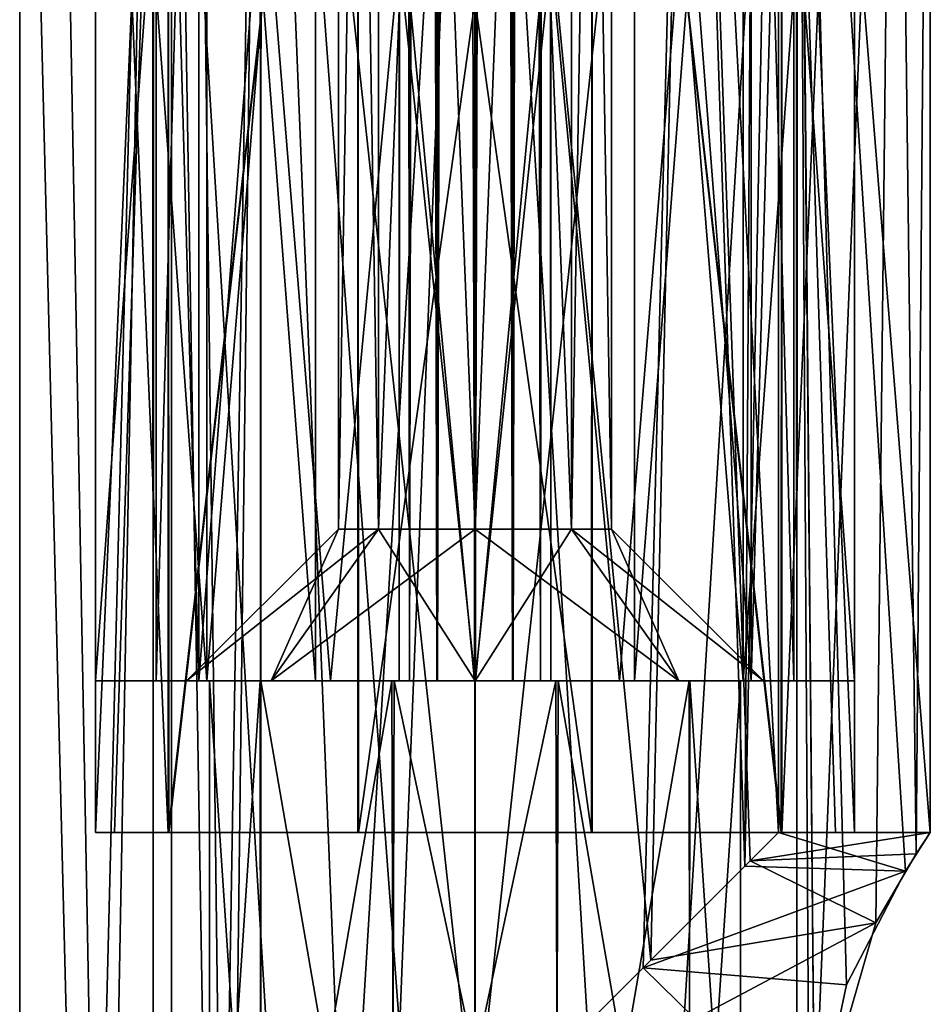
# Model space of a CAD drawing. Units: millimetres. Extents: x -185 to 185, y 25 to 285.
# Drawn here: x -3 to 3, y 81 to 88 of the extents above; entities that cross this region are included whole.
import ezdxf

# ---------------------------------------------------------------- set-up
doc = ezdxf.new("R2010")
doc.units = ezdxf.units.MM
doc.header["$LTSCALE"] = 41.718519
for name, color, linetype in [('126', 7, 'CONTINUOUS'), ('127', 7, 'CONTINUOUS'), ('128', 7, 'CONTINUOUS'), ('129', 7, 'CONTINUOUS'), ('130', 7, 'CONTINUOUS'), ('131', 7, 'CONTINUOUS'), ('132', 7, 'CONTINUOUS'), ('133', 7, 'CONTINUOUS'), ('134', 7, 'CONTINUOUS'), ('15', 7, 'CONTINUOUS'), ('16', 7, 'CONTINUOUS'), ('17', 7, 'CONTINUOUS'), ('172', 7, 'CONTINUOUS'), ('173', 7, 'CONTINUOUS'), ('174', 7, 'CONTINUOUS'), ('175', 7, 'CONTINUOUS'), ('176', 7, 'CONTINUOUS'), ('83', 7, 'CONTINUOUS'), ('84', 7, 'CONTINUOUS'), ('85', 7, 'CONTINUOUS'), ('87', 7, 'CONTINUOUS'), ('89', 7, 'CONTINUOUS')]:
    doc.layers.add(name, color=color, linetype=linetype)

msp = doc.modelspace()

# ---------------------------------------------------------------- linework, layer by layer
at = {"layer": '126', "linetype": 'CONTINUOUS'}
for points in [[(-0.9, 100.2577, 0), (-0.6364, 100.2577, 0.6364), (-0.9, 84.2577, 0), (-0.9, 100.2577, 0)], [(-0.9, 84.2577, 0), (-0.6364, 100.2577, 0.6364), (-0.6364, 84.2577, 0.6364), (-0.9, 84.2577, 0)], [(-0.6364, 100.2577, 0.6364), (0, 100.2577, 0.9), (-0.6364, 84.2577, 0.6364), (-0.6364, 100.2577, 0.6364)], [(0, 100.2577, 0.9), (0, 84.2577, 0.9), (-0.6364, 84.2577, 0.6364), (0, 100.2577, 0.9)], [(0, 100.2577, 0.9), (0.6364, 100.2577, 0.6364), (0, 84.2577, 0.9), (0, 100.2577, 0.9)], [(0, 84.2577, 0.9), (0.6364, 100.2577, 0.6364), (0.6364, 84.2577, 0.6364), (0, 84.2577, 0.9)], [(0.6364, 100.2577, 0.6364), (0.9, 100.2577), (0.6364, 84.2577, 0.6364), (0.6364, 100.2577, 0.6364)], [(0.6364, 84.2577, 0.6364), (0.9, 100.2577), (0.9, 84.2577), (0.6364, 84.2577, 0.6364)]]:
    msp.add_3dface(points, dxfattribs=at)
at = {"layer": '127', "linetype": 'CONTINUOUS'}
for points in [[(-0.9, 84.2577, 0), (-0.6364, 84.2577, 0.6364), (-1.9, 83.2577), (-0.9, 84.2577, 0)], [(-1.9, 83.2577), (-0.6364, 84.2577, 0.6364), (-1.3435, 83.2577, 1.3435), (-1.9, 83.2577)], [(-0.6364, 84.2577, 0.6364), (0, 84.2577, 0.9), (-1.3435, 83.2577, 1.3435), (-0.6364, 84.2577, 0.6364)], [(0, 84.2577, 0.9), (0, 83.2577, 1.9), (-1.3435, 83.2577, 1.3435), (0, 84.2577, 0.9)], [(0, 84.2577, 0.9), (0.6364, 84.2577, 0.6364), (0, 83.2577, 1.9), (0, 84.2577, 0.9)], [(0, 83.2577, 1.9), (0.6364, 84.2577, 0.6364), (1.3435, 83.2577, 1.3435), (0, 83.2577, 1.9)], [(0.6364, 84.2577, 0.6364), (0.9, 84.2577), (1.3435, 83.2577, 1.3435), (0.6364, 84.2577, 0.6364)], [(1.3435, 83.2577, 1.3435), (0.9, 84.2577), (1.9, 83.2577), (1.3435, 83.2577, 1.3435)]]:
    msp.add_3dface(points, dxfattribs=at)
at = {"layer": '128', "linetype": 'CONTINUOUS'}
for points in [[(-1.7664, 83.2577, -1.769), (-1.9, 83.2577), (-2.5, 83.2577), (-1.7664, 83.2577, -1.769)], [(-2.5, 83.2577), (-1.9, 83.2577), (-1.768, 83.2577, 1.7674), (-2.5, 83.2577)], [(-1.9, 83.2577), (-1.3435, 83.2577, 1.3435), (-1.768, 83.2577, 1.7674), (-1.9, 83.2577)], [(-1.9, 83.2577), (-1.7664, 83.2577, -1.769), (-1.3435, 83.2577, -1.3435), (-1.9, 83.2577)], [(-1.768, 83.2577, 1.7674), (-1.3435, 83.2577, 1.3435), (-0.9529, 83.2577, 2.3112), (-1.768, 83.2577, 1.7674)], [(-1.7664, 83.2577, -1.769), (-0.0031, 83.2577, -2.5), (-1.3435, 83.2577, -1.3435), (-1.7664, 83.2577, -1.769)], [(-1.3435, 83.2577, 1.3435), (0, 83.2577, 1.9), (-0.9529, 83.2577, 2.3112), (-1.3435, 83.2577, 1.3435)], [(-1.3435, 83.2577, -1.3435), (-0.0031, 83.2577, -2.5), (0, 83.2577, -1.9), (-1.3435, 83.2577, -1.3435)], [(-0.9529, 83.2577, 2.3112), (0, 83.2577, 1.9), (0.0031, 83.2577, 2.5), (-0.9529, 83.2577, 2.3112)], [(-0.0031, 83.2577, -2.5), (0.9529, 83.2577, -2.3112), (0, 83.2577, -1.9), (-0.0031, 83.2577, -2.5)], [(0, 83.2577, 1.9), (1.3435, 83.2577, 1.3435), (0.0031, 83.2577, 2.5), (0, 83.2577, 1.9)], [(0, 83.2577, -1.9), (0.9529, 83.2577, -2.3112), (1.3435, 83.2577, -1.3435), (0, 83.2577, -1.9)], [(0.0031, 83.2577, 2.5), (1.3435, 83.2577, 1.3435), (1.7664, 83.2577, 1.769), (0.0031, 83.2577, 2.5)], [(0.9529, 83.2577, -2.3112), (1.768, 83.2577, -1.7674), (1.3435, 83.2577, -1.3435), (0.9529, 83.2577, -2.3112)], [(1.3435, 83.2577, 1.3435), (1.9, 83.2577), (1.7664, 83.2577, 1.769), (1.3435, 83.2577, 1.3435)], [(1.768, 83.2577, -1.7674), (1.9, 83.2577), (1.3435, 83.2577, -1.3435), (1.768, 83.2577, -1.7674)], [(1.9, 83.2577), (2.5, 83.2577), (1.7664, 83.2577, 1.769), (1.9, 83.2577)], [(2.5, 83.2577), (1.9, 83.2577), (1.768, 83.2577, -1.7674), (2.5, 83.2577)]]:
    msp.add_3dface(points, dxfattribs=at)
at = {"layer": '129', "linetype": 'CONTINUOUS'}
for points in [[(-2.5, 93.2577), (-1.768, 93.2577, -1.7674), (-2.5, 83.2577), (-2.5, 93.2577)], [(-1.768, 93.2577, -1.7674), (-1.7664, 83.2577, -1.769), (-2.5, 83.2577), (-1.768, 93.2577, -1.7674)], [(-1.768, 93.2577, -1.7674), (-0.9529, 93.2577, -2.3112), (-1.7664, 83.2577, -1.769), (-1.768, 93.2577, -1.7674)], [(-0.9529, 93.2577, -2.3112), (-0.0031, 83.2577, -2.5), (-1.7664, 83.2577, -1.769), (-0.9529, 93.2577, -2.3112)], [(-0.9529, 93.2577, -2.3112), (0.0031, 93.2577, -2.5), (-0.0031, 83.2577, -2.5), (-0.9529, 93.2577, -2.3112)], [(0.0031, 93.2577, -2.5), (0.9529, 83.2577, -2.3112), (-0.0031, 83.2577, -2.5), (0.0031, 93.2577, -2.5)], [(0.0031, 93.2577, -2.5), (1.7664, 93.2577, -1.769), (0.9529, 83.2577, -2.3112), (0.0031, 93.2577, -2.5)], [(1.7664, 93.2577, -1.769), (1.768, 83.2577, -1.7674), (0.9529, 83.2577, -2.3112), (1.7664, 93.2577, -1.769)], [(1.7664, 93.2577, -1.769), (2.5, 93.2577), (1.768, 83.2577, -1.7674), (1.7664, 93.2577, -1.769)], [(2.5, 93.2577), (2.5, 83.2577), (1.768, 83.2577, -1.7674), (2.5, 93.2577)]]:
    msp.add_3dface(points, dxfattribs=at)
at = {"layer": '130', "linetype": 'CONTINUOUS'}
for points in [[(-1.7664, 93.2577, 1.769), (-2.5, 93.2577), (-1.768, 83.2577, 1.7674), (-1.7664, 93.2577, 1.769)], [(-2.5, 93.2577), (-2.5, 83.2577), (-1.768, 83.2577, 1.7674), (-2.5, 93.2577)], [(-1.7664, 93.2577, 1.769), (-1.768, 83.2577, 1.7674), (-0.9529, 83.2577, 2.3112), (-1.7664, 93.2577, 1.769)], [(-0.0031, 93.2577, 2.5), (-1.7664, 93.2577, 1.769), (-0.9529, 83.2577, 2.3112), (-0.0031, 93.2577, 2.5)], [(-0.0031, 93.2577, 2.5), (-0.9529, 83.2577, 2.3112), (0.0031, 83.2577, 2.5), (-0.0031, 93.2577, 2.5)], [(0.9529, 93.2577, 2.3112), (-0.0031, 93.2577, 2.5), (0.0031, 83.2577, 2.5), (0.9529, 93.2577, 2.3112)], [(0.9529, 93.2577, 2.3112), (0.0031, 83.2577, 2.5), (1.7664, 83.2577, 1.769), (0.9529, 93.2577, 2.3112)], [(1.768, 93.2577, 1.7674), (0.9529, 93.2577, 2.3112), (1.7664, 83.2577, 1.769), (1.768, 93.2577, 1.7674)], [(2.5, 83.2577), (1.768, 93.2577, 1.7674), (1.7664, 83.2577, 1.769), (2.5, 83.2577)], [(2.5, 93.2577), (1.768, 93.2577, 1.7674), (2.5, 83.2577), (2.5, 93.2577)]]:
    msp.add_3dface(points, dxfattribs=at)
at = {"layer": '131', "linetype": 'CONTINUOUS'}
for points in [[(-0.9, 84.2577, 0), (-1.9, 83.2577), (-1.3435, 83.2577, -1.3435), (-0.9, 84.2577, 0)], [(-0.9, 84.2577, 0), (-1.3435, 83.2577, -1.3435), (-0.6364, 84.2577, -0.6364), (-0.9, 84.2577, 0)], [(-1.3435, 83.2577, -1.3435), (0, 83.2577, -1.9), (-0.6364, 84.2577, -0.6364), (-1.3435, 83.2577, -1.3435)], [(-0.6364, 84.2577, -0.6364), (0, 83.2577, -1.9), (0, 84.2577, -0.9), (-0.6364, 84.2577, -0.6364)], [(0, 83.2577, -1.9), (1.3435, 83.2577, -1.3435), (0, 84.2577, -0.9), (0, 83.2577, -1.9)], [(0, 84.2577, -0.9), (1.3435, 83.2577, -1.3435), (0.6364, 84.2577, -0.6364), (0, 84.2577, -0.9)], [(1.9, 83.2577), (0.9, 84.2577), (0.6364, 84.2577, -0.6364), (1.9, 83.2577)], [(1.3435, 83.2577, -1.3435), (1.9, 83.2577), (0.6364, 84.2577, -0.6364), (1.3435, 83.2577, -1.3435)]]:
    msp.add_3dface(points, dxfattribs=at)
at = {"layer": '132', "linetype": 'CONTINUOUS'}
for points in [[(-0.6364, 100.2577, -0.6364), (-0.9, 100.2577, 0), (-0.6364, 84.2577, -0.6364), (-0.6364, 100.2577, -0.6364)], [(-0.9, 100.2577, 0), (-0.9, 84.2577, 0), (-0.6364, 84.2577, -0.6364), (-0.9, 100.2577, 0)], [(0, 100.2577, -0.9), (-0.6364, 100.2577, -0.6364), (0, 84.2577, -0.9), (0, 100.2577, -0.9)], [(-0.6364, 100.2577, -0.6364), (-0.6364, 84.2577, -0.6364), (0, 84.2577, -0.9), (-0.6364, 100.2577, -0.6364)], [(0.6364, 100.2577, -0.6364), (0, 100.2577, -0.9), (0.6364, 84.2577, -0.6364), (0.6364, 100.2577, -0.6364)], [(0, 100.2577, -0.9), (0, 84.2577, -0.9), (0.6364, 84.2577, -0.6364), (0, 100.2577, -0.9)], [(0.9, 100.2577), (0.6364, 100.2577, -0.6364), (0.9, 84.2577), (0.9, 100.2577)], [(0.9, 84.2577), (0.6364, 100.2577, -0.6364), (0.6364, 84.2577, -0.6364), (0.9, 84.2577)]]:
    msp.add_3dface(points, dxfattribs=at)
at = {"layer": '133', "linetype": 'CONTINUOUS'}
for points in [[(-1.8187, 83.2577, -1.05), (-2.1, 83.2577), (-1.8185, 93.2577, -1.0501), (-1.8187, 83.2577, -1.05)], [(-1.8185, 93.2577, -1.0501), (-2.1, 83.2577), (-2.1, 93.2577), (-1.8185, 93.2577, -1.0501)], [(-1.05, 83.2577, -1.8187), (-1.8187, 83.2577, -1.05), (-1.0495, 93.2577, -1.8189), (-1.05, 83.2577, -1.8187)], [(-1.0495, 93.2577, -1.8189), (-1.8187, 83.2577, -1.05), (-1.8185, 93.2577, -1.0501), (-1.0495, 93.2577, -1.8189)], [(0, 83.2577, -2.1), (-1.05, 83.2577, -1.8187), (-1.0495, 93.2577, -1.8189), (0, 83.2577, -2.1)], [(0.0016, 93.2577, -2.0999), (0, 83.2577, -2.1), (-1.0495, 93.2577, -1.8189), (0.0016, 93.2577, -2.0999)], [(1.05, 83.2577, -1.8187), (0, 83.2577, -2.1), (1.0491, 93.2577, -1.8191), (1.05, 83.2577, -1.8187)], [(1.0491, 93.2577, -1.8191), (0, 83.2577, -2.1), (0.0016, 93.2577, -2.0999), (1.0491, 93.2577, -1.8191)], [(1.8165, 93.2577, -1.0536), (1.05, 83.2577, -1.8187), (1.0491, 93.2577, -1.8191), (1.8165, 93.2577, -1.0536)], [(1.8187, 83.2577, -1.05), (1.05, 83.2577, -1.8187), (1.8165, 93.2577, -1.0536), (1.8187, 83.2577, -1.05)], [(2.1, 93.2577), (1.8187, 83.2577, -1.05), (1.8165, 93.2577, -1.0536), (2.1, 93.2577)], [(2.1, 83.2577), (1.8187, 83.2577, -1.05), (2.1, 93.2577), (2.1, 83.2577)]]:
    msp.add_3dface(points, dxfattribs=at)
at = {"layer": '134', "linetype": 'CONTINUOUS'}
for points in [[(-2.1, 93.2577), (-2.1, 83.2577), (-1.8187, 83.2577, 1.05), (-2.1, 93.2577)], [(-2.1, 93.2577), (-1.8187, 83.2577, 1.05), (-1.8165, 93.2577, 1.0536), (-2.1, 93.2577)], [(-1.8187, 83.2577, 1.05), (-1.05, 83.2577, 1.8187), (-1.8165, 93.2577, 1.0536), (-1.8187, 83.2577, 1.05)], [(-1.8165, 93.2577, 1.0536), (-1.05, 83.2577, 1.8187), (-1.0491, 93.2577, 1.8191), (-1.8165, 93.2577, 1.0536)], [(-1.05, 83.2577, 1.8187), (0, 83.2577, 2.1), (-1.0491, 93.2577, 1.8191), (-1.05, 83.2577, 1.8187)], [(-1.0491, 93.2577, 1.8191), (0, 83.2577, 2.1), (-0.0016, 93.2577, 2.0999), (-1.0491, 93.2577, 1.8191)], [(-0.0016, 93.2577, 2.0999), (0, 83.2577, 2.1), (1.0495, 93.2577, 1.8189), (-0.0016, 93.2577, 2.0999)], [(0, 83.2577, 2.1), (1.05, 83.2577, 1.8187), (1.0495, 93.2577, 1.8189), (0, 83.2577, 2.1)], [(1.05, 83.2577, 1.8187), (1.8187, 83.2577, 1.05), (1.0495, 93.2577, 1.8189), (1.05, 83.2577, 1.8187)], [(1.0495, 93.2577, 1.8189), (1.8187, 83.2577, 1.05), (1.8185, 93.2577, 1.0501), (1.0495, 93.2577, 1.8189)], [(2.1, 83.2577), (2.1, 93.2577), (1.8185, 93.2577, 1.0501), (2.1, 83.2577)], [(1.8187, 83.2577, 1.05), (2.1, 83.2577), (1.8185, 93.2577, 1.0501), (1.8187, 83.2577, 1.05)]]:
    msp.add_3dface(points, dxfattribs=at)
at = {"layer": '15', "linetype": 'CONTINUOUS'}
for points in [[(-2.5, 93.2577), (-2.0225, 93.2577, -1.4695), (-2.5, 82.2577), (-2.5, 93.2577)], [(-2.5, 82.2577), (-2.0225, 93.2577, -1.4695), (-2.3759, 82.2577, -0.7772), (-2.5, 82.2577)], [(-2.3759, 82.2577, -0.7772), (-2.0225, 93.2577, -1.4695), (-2.0171, 82.2577, -1.4769), (-2.3759, 82.2577, -0.7772)], [(-2.0225, 93.2577, -1.4695), (-0.7725, 93.2577, -2.3776), (-2.0171, 82.2577, -1.4769), (-2.0225, 93.2577, -1.4695)], [(-2.0171, 82.2577, -1.4769), (-0.7725, 93.2577, -2.3776), (-0.7677, 82.2577, -2.3792), (-2.0171, 82.2577, -1.4769)], [(-0.7725, 93.2577, -2.3776), (0.7725, 93.2577, -2.3776), (-0.7677, 82.2577, -2.3792), (-0.7725, 93.2577, -2.3776)], [(-0.7677, 82.2577, -2.3792), (0.7725, 93.2577, -2.3776), (0.7722, 82.2577, -2.3777), (-0.7677, 82.2577, -2.3792)], [(0.7722, 82.2577, -2.3777), (0.7725, 93.2577, -2.3776), (2.0215, 82.2577, -1.4709), (0.7722, 82.2577, -2.3777)], [(0.7725, 93.2577, -2.3776), (2.0225, 93.2577, -1.4695), (2.0215, 82.2577, -1.4709), (0.7725, 93.2577, -2.3776)], [(2.0225, 93.2577, -1.4695), (2.5, 93.2577), (2.0215, 82.2577, -1.4709), (2.0225, 93.2577, -1.4695)], [(2.0215, 82.2577, -1.4709), (2.5, 93.2577), (2.5, 82.2577), (2.0215, 82.2577, -1.4709)]]:
    msp.add_3dface(points, dxfattribs=at)
at = {"layer": '16', "linetype": 'CONTINUOUS'}
for points in [[(-2.5, 93.2577), (-2.5, 82.2577), (-2.0215, 82.2577, 1.4709), (-2.5, 93.2577)], [(-2.0225, 93.2577, 1.4695), (-2.5, 93.2577), (-2.0215, 82.2577, 1.4709), (-2.0225, 93.2577, 1.4695)], [(-0.7725, 93.2577, 2.3776), (-2.0225, 93.2577, 1.4695), (-2.0215, 82.2577, 1.4709), (-0.7725, 93.2577, 2.3776)], [(-0.7722, 82.2577, 2.3777), (-0.7725, 93.2577, 2.3776), (-2.0215, 82.2577, 1.4709), (-0.7722, 82.2577, 2.3777)], [(0.7725, 93.2577, 2.3776), (-0.7725, 93.2577, 2.3776), (0.7677, 82.2577, 2.3792), (0.7725, 93.2577, 2.3776)], [(0.7677, 82.2577, 2.3792), (-0.7725, 93.2577, 2.3776), (-0.7722, 82.2577, 2.3777), (0.7677, 82.2577, 2.3792)], [(2.0171, 82.2577, 1.4769), (0.7725, 93.2577, 2.3776), (0.7677, 82.2577, 2.3792), (2.0171, 82.2577, 1.4769)], [(2.0225, 93.2577, 1.4695), (0.7725, 93.2577, 2.3776), (2.0171, 82.2577, 1.4769), (2.0225, 93.2577, 1.4695)], [(2.3759, 82.2577, 0.7772), (2.0225, 93.2577, 1.4695), (2.0171, 82.2577, 1.4769), (2.3759, 82.2577, 0.7772)], [(2.5, 82.2577), (2.5, 93.2577), (2.0225, 93.2577, 1.4695), (2.5, 82.2577)], [(2.5, 82.2577), (2.0225, 93.2577, 1.4695), (2.3759, 82.2577, 0.7772), (2.5, 82.2577)]]:
    msp.add_3dface(points, dxfattribs=at)
at = {"layer": '17', "linetype": 'CONTINUOUS'}
for points in [[(-2.5, 82.2577), (-2.3759, 82.2577, -0.7772), (-2, 82.2577), (-2.5, 82.2577)], [(-2.0215, 82.2577, 1.4709), (-2.5, 82.2577), (-1.6138, 82.2577, 1.1814), (-2.0215, 82.2577, 1.4709)], [(-1.6138, 82.2577, 1.1814), (-2.5, 82.2577), (-2, 82.2577), (-1.6138, 82.2577, 1.1814)], [(-2.3759, 82.2577, -0.7772), (-2.0171, 82.2577, -1.4769), (-1.6178, 82.2577, -1.1758), (-2.3759, 82.2577, -0.7772)], [(-2, 82.2577), (-2.3759, 82.2577, -0.7772), (-1.6178, 82.2577, -1.1758), (-2, 82.2577)], [(-0.7722, 82.2577, 2.3777), (-2.0215, 82.2577, 1.4709), (-0.6144, 82.2577, 1.9033), (-0.7722, 82.2577, 2.3777)], [(-0.6144, 82.2577, 1.9033), (-2.0215, 82.2577, 1.4709), (-1.6138, 82.2577, 1.1814), (-0.6144, 82.2577, 1.9033)], [(-2.0171, 82.2577, -1.4769), (-0.7677, 82.2577, -2.3792), (-0.6208, 82.2577, -1.9012), (-2.0171, 82.2577, -1.4769)], [(-1.6178, 82.2577, -1.1758), (-2.0171, 82.2577, -1.4769), (-0.6208, 82.2577, -1.9012), (-1.6178, 82.2577, -1.1758)], [(0.7677, 82.2577, 2.3792), (-0.7722, 82.2577, 2.3777), (-0.6144, 82.2577, 1.9033), (0.7677, 82.2577, 2.3792)], [(-0.7677, 82.2577, -2.3792), (0.7722, 82.2577, -2.3777), (0.6144, 82.2577, -1.9033), (-0.7677, 82.2577, -2.3792)], [(-0.6208, 82.2577, -1.9012), (-0.7677, 82.2577, -2.3792), (0.6144, 82.2577, -1.9033), (-0.6208, 82.2577, -1.9012)], [(0.6208, 82.2577, 1.9012), (0.7677, 82.2577, 2.3792), (-0.6144, 82.2577, 1.9033), (0.6208, 82.2577, 1.9012)], [(0.7722, 82.2577, -2.3777), (2.0215, 82.2577, -1.4709), (0.6144, 82.2577, -1.9033), (0.7722, 82.2577, -2.3777)], [(0.6144, 82.2577, -1.9033), (2.0215, 82.2577, -1.4709), (1.6138, 82.2577, -1.1814), (0.6144, 82.2577, -1.9033)], [(2.0171, 82.2577, 1.4769), (0.7677, 82.2577, 2.3792), (0.6208, 82.2577, 1.9012), (2.0171, 82.2577, 1.4769)], [(1.6178, 82.2577, 1.1758), (2.0171, 82.2577, 1.4769), (0.6208, 82.2577, 1.9012), (1.6178, 82.2577, 1.1758)], [(2.0215, 82.2577, -1.4709), (2.5, 82.2577), (1.6138, 82.2577, -1.1814), (2.0215, 82.2577, -1.4709)], [(2.5, 82.2577), (2, 82.2577), (1.6138, 82.2577, -1.1814), (2.5, 82.2577)], [(2.3759, 82.2577, 0.7772), (2.0171, 82.2577, 1.4769), (1.6178, 82.2577, 1.1758), (2.3759, 82.2577, 0.7772)], [(2, 82.2577), (2.3759, 82.2577, 0.7772), (1.6178, 82.2577, 1.1758), (2, 82.2577)], [(2.5, 82.2577), (2.3759, 82.2577, 0.7772), (2, 82.2577), (2.5, 82.2577)]]:
    msp.add_3dface(points, dxfattribs=at)
at = {"layer": '172', "linetype": 'CONTINUOUS'}
for points in [[(-1.4108, 78.2577, -1.0353), (-1.75, 78.2577), (-1.4156, 83.2577, -1.0288), (-1.4108, 78.2577, -1.0353)], [(-1.4156, 83.2577, -1.0288), (-1.75, 78.2577), (-1.75, 83.2577), (-1.4156, 83.2577, -1.0288)], [(-0.5469, 83.2577, -1.6619), (-1.4108, 78.2577, -1.0353), (-1.4156, 83.2577, -1.0288), (-0.5469, 83.2577, -1.6619)], [(-0.5332, 78.2577, -1.6665), (-1.4108, 78.2577, -1.0353), (-0.5469, 83.2577, -1.6619), (-0.5332, 78.2577, -1.6665)], [(0.5332, 83.2577, -1.6665), (-0.5332, 78.2577, -1.6665), (-0.5469, 83.2577, -1.6619), (0.5332, 83.2577, -1.6665)], [(0.5469, 78.2577, -1.6619), (-0.5332, 78.2577, -1.6665), (0.5332, 83.2577, -1.6665), (0.5469, 78.2577, -1.6619)], [(1.4108, 83.2577, -1.0353), (0.5469, 78.2577, -1.6619), (0.5332, 83.2577, -1.6665), (1.4108, 83.2577, -1.0353)], [(1.4156, 78.2577, -1.0288), (0.5469, 78.2577, -1.6619), (1.4108, 83.2577, -1.0353), (1.4156, 78.2577, -1.0288)], [(1.75, 83.2577), (1.4156, 78.2577, -1.0288), (1.4108, 83.2577, -1.0353), (1.75, 83.2577)], [(1.75, 78.2577), (1.4156, 78.2577, -1.0288), (1.75, 83.2577), (1.75, 78.2577)]]:
    msp.add_3dface(points, dxfattribs=at)
at = {"layer": '173', "linetype": 'CONTINUOUS'}
for points in [[(-1.75, 78.2577), (-1.4156, 78.2577, 1.0288), (-1.75, 83.2577), (-1.75, 78.2577)], [(-1.75, 83.2577), (-1.4156, 78.2577, 1.0288), (-1.4108, 83.2577, 1.0353), (-1.75, 83.2577)], [(-1.4156, 78.2577, 1.0288), (-0.5469, 78.2577, 1.6619), (-1.4108, 83.2577, 1.0353), (-1.4156, 78.2577, 1.0288)], [(-1.4108, 83.2577, 1.0353), (-0.5469, 78.2577, 1.6619), (-0.5332, 83.2577, 1.6665), (-1.4108, 83.2577, 1.0353)], [(-0.5469, 78.2577, 1.6619), (0.5332, 78.2577, 1.6665), (-0.5332, 83.2577, 1.6665), (-0.5469, 78.2577, 1.6619)], [(-0.5332, 83.2577, 1.6665), (0.5332, 78.2577, 1.6665), (0.5469, 83.2577, 1.6619), (-0.5332, 83.2577, 1.6665)], [(0.5332, 78.2577, 1.6665), (1.4108, 78.2577, 1.0353), (0.5469, 83.2577, 1.6619), (0.5332, 78.2577, 1.6665)], [(0.5469, 83.2577, 1.6619), (1.4108, 78.2577, 1.0353), (1.4156, 83.2577, 1.0288), (0.5469, 83.2577, 1.6619)], [(1.4108, 78.2577, 1.0353), (1.75, 78.2577), (1.4156, 83.2577, 1.0288), (1.4108, 78.2577, 1.0353)], [(1.75, 78.2577), (1.75, 83.2577), (1.4156, 83.2577, 1.0288), (1.75, 78.2577)]]:
    msp.add_3dface(points, dxfattribs=at)
at = {"layer": '174', "linetype": 'CONTINUOUS'}
for points in [[(-1.4156, 83.2577, -1.0288), (-1.75, 83.2577), (-0.2473, 83.2577, -0.4343), (-1.4156, 83.2577, -1.0288)], [(-1.75, 83.2577), (-1.4108, 83.2577, 1.0353), (-0.5, 83.2577), (-1.75, 83.2577)], [(-0.2473, 83.2577, -0.4343), (-1.75, 83.2577), (-0.4317, 83.2577, -0.2518), (-0.2473, 83.2577, -0.4343)], [(-0.4317, 83.2577, -0.2518), (-1.75, 83.2577), (-0.5, 83.2577), (-0.4317, 83.2577, -0.2518)], [(1.4108, 83.2577, -1.0353), (-0.5469, 83.2577, -1.6619), (-1.4156, 83.2577, -1.0288), (1.4108, 83.2577, -1.0353)], [(1.4108, 83.2577, -1.0353), (-1.4156, 83.2577, -1.0288), (0.002, 83.2577, -0.5), (1.4108, 83.2577, -1.0353)], [(0.002, 83.2577, -0.5), (-1.4156, 83.2577, -1.0288), (-0.2473, 83.2577, -0.4343), (0.002, 83.2577, -0.5)], [(-1.4108, 83.2577, 1.0353), (-0.5332, 83.2577, 1.6665), (0.5469, 83.2577, 1.6619), (-1.4108, 83.2577, 1.0353)], [(-1.4108, 83.2577, 1.0353), (0.5469, 83.2577, 1.6619), (1.4156, 83.2577, 1.0288), (-1.4108, 83.2577, 1.0353)], [(-1.4108, 83.2577, 1.0353), (1.4156, 83.2577, 1.0288), (-0.002, 83.2577, 0.5), (-1.4108, 83.2577, 1.0353)], [(-0.5, 83.2577), (-1.4108, 83.2577, 1.0353), (-0.4326, 83.2577, 0.2504), (-0.5, 83.2577)], [(-0.4326, 83.2577, 0.2504), (-1.4108, 83.2577, 1.0353), (-0.2507, 83.2577, 0.4325), (-0.4326, 83.2577, 0.2504)], [(-0.2507, 83.2577, 0.4325), (-1.4108, 83.2577, 1.0353), (-0.002, 83.2577, 0.5), (-0.2507, 83.2577, 0.4325)], [(1.4108, 83.2577, -1.0353), (0.5332, 83.2577, -1.6665), (-0.5469, 83.2577, -1.6619), (1.4108, 83.2577, -1.0353)], [(-0.002, 83.2577, 0.5), (1.4156, 83.2577, 1.0288), (0.2473, 83.2577, 0.4343), (-0.002, 83.2577, 0.5)], [(0.2507, 83.2577, -0.4325), (1.4108, 83.2577, -1.0353), (0.002, 83.2577, -0.5), (0.2507, 83.2577, -0.4325)], [(1.4156, 83.2577, 1.0288), (1.75, 83.2577), (0.2473, 83.2577, 0.4343), (1.4156, 83.2577, 1.0288)], [(0.2473, 83.2577, 0.4343), (1.75, 83.2577), (0.4317, 83.2577, 0.2518), (0.2473, 83.2577, 0.4343)], [(0.4326, 83.2577, -0.2504), (1.4108, 83.2577, -1.0353), (0.2507, 83.2577, -0.4325), (0.4326, 83.2577, -0.2504)], [(1.75, 83.2577), (0.5, 83.2577), (0.4317, 83.2577, 0.2518), (1.75, 83.2577)], [(0.5, 83.2577), (1.4108, 83.2577, -1.0353), (0.4326, 83.2577, -0.2504), (0.5, 83.2577)], [(1.75, 83.2577), (1.4108, 83.2577, -1.0353), (0.5, 83.2577), (1.75, 83.2577)]]:
    msp.add_3dface(points, dxfattribs=at)
at = {"layer": '175', "linetype": 'CONTINUOUS'}
for points in [[(-0.4317, 83.2577, -0.2518), (-0.5, 83.2577), (-0.4326, 174.3577, -0.2504), (-0.4317, 83.2577, -0.2518)], [(-0.4326, 174.3577, -0.2504), (-0.5, 83.2577), (-0.5, 174.3577), (-0.4326, 174.3577, -0.2504)], [(-0.2507, 174.3577, -0.4325), (-0.4317, 83.2577, -0.2518), (-0.4326, 174.3577, -0.2504), (-0.2507, 174.3577, -0.4325)], [(-0.2473, 83.2577, -0.4343), (-0.4317, 83.2577, -0.2518), (-0.2507, 174.3577, -0.4325), (-0.2473, 83.2577, -0.4343)], [(-0.002, 174.3577, -0.5), (-0.2473, 83.2577, -0.4343), (-0.2507, 174.3577, -0.4325), (-0.002, 174.3577, -0.5)], [(0.002, 83.2577, -0.5), (-0.2473, 83.2577, -0.4343), (-0.002, 174.3577, -0.5), (0.002, 83.2577, -0.5)], [(0.2473, 174.3577, -0.4343), (0.002, 83.2577, -0.5), (-0.002, 174.3577, -0.5), (0.2473, 174.3577, -0.4343)], [(0.2507, 83.2577, -0.4325), (0.002, 83.2577, -0.5), (0.2473, 174.3577, -0.4343), (0.2507, 83.2577, -0.4325)], [(0.4317, 174.3577, -0.2518), (0.2507, 83.2577, -0.4325), (0.2473, 174.3577, -0.4343), (0.4317, 174.3577, -0.2518)], [(0.4326, 83.2577, -0.2504), (0.2507, 83.2577, -0.4325), (0.4317, 174.3577, -0.2518), (0.4326, 83.2577, -0.2504)], [(0.5, 174.3577), (0.4326, 83.2577, -0.2504), (0.4317, 174.3577, -0.2518), (0.5, 174.3577)], [(0.5, 83.2577), (0.4326, 83.2577, -0.2504), (0.5, 174.3577), (0.5, 83.2577)]]:
    msp.add_3dface(points, dxfattribs=at)
at = {"layer": '176', "linetype": 'CONTINUOUS'}
for points in [[(-0.5, 83.2577), (-0.4326, 83.2577, 0.2504), (-0.5, 174.3577), (-0.5, 83.2577)], [(-0.5, 174.3577), (-0.4326, 83.2577, 0.2504), (-0.4317, 174.3577, 0.2518), (-0.5, 174.3577)], [(-0.4326, 83.2577, 0.2504), (-0.2507, 83.2577, 0.4325), (-0.4317, 174.3577, 0.2518), (-0.4326, 83.2577, 0.2504)], [(-0.4317, 174.3577, 0.2518), (-0.2507, 83.2577, 0.4325), (-0.2473, 174.3577, 0.4343), (-0.4317, 174.3577, 0.2518)], [(-0.2507, 83.2577, 0.4325), (-0.002, 83.2577, 0.5), (-0.2473, 174.3577, 0.4343), (-0.2507, 83.2577, 0.4325)], [(-0.2473, 174.3577, 0.4343), (-0.002, 83.2577, 0.5), (0.002, 174.3577, 0.5), (-0.2473, 174.3577, 0.4343)], [(-0.002, 83.2577, 0.5), (0.2473, 83.2577, 0.4343), (0.002, 174.3577, 0.5), (-0.002, 83.2577, 0.5)], [(0.002, 174.3577, 0.5), (0.2473, 83.2577, 0.4343), (0.2507, 174.3577, 0.4325), (0.002, 174.3577, 0.5)], [(0.2473, 83.2577, 0.4343), (0.4317, 83.2577, 0.2518), (0.2507, 174.3577, 0.4325), (0.2473, 83.2577, 0.4343)], [(0.2507, 174.3577, 0.4325), (0.4317, 83.2577, 0.2518), (0.4326, 174.3577, 0.2504), (0.2507, 174.3577, 0.4325)], [(0.4317, 83.2577, 0.2518), (0.5, 83.2577), (0.4326, 174.3577, 0.2504), (0.4317, 83.2577, 0.2518)], [(0.5, 83.2577), (0.5, 174.3577), (0.4326, 174.3577, 0.2504), (0.5, 83.2577)]]:
    msp.add_3dface(points, dxfattribs=at)
at = {"layer": '83', "linetype": 'CONTINUOUS'}
for points in [[(-3, 93.2577), (-2.1229, 93.2577, -2.1198), (-3, 58.2577), (-3, 93.2577)], [(-3, 58.2577), (-2.1229, 93.2577, -2.1198), (-2.7691, 58.2577, -1.154), (-3, 58.2577)], [(-2.7691, 58.2577, -1.154), (-2.1229, 93.2577, -2.1198), (-2.1177, 58.2577, -2.1249), (-2.7691, 58.2577, -1.154)], [(-2.1229, 93.2577, -2.1198), (0.0002, 93.2577, -3), (-2.1177, 58.2577, -2.1249), (-2.1229, 93.2577, -2.1198)], [(-2.1177, 58.2577, -2.1249), (0.0002, 93.2577, -3), (-0.0002, 58.2577, -3), (-2.1177, 58.2577, -2.1249)], [(0.0002, 93.2577, -3), (2.1177, 93.2577, -2.1249), (-0.0002, 58.2577, -3), (0.0002, 93.2577, -3)], [(-0.0002, 58.2577, -3), (2.1177, 93.2577, -2.1249), (2.1229, 58.2577, -2.1198), (-0.0002, 58.2577, -3)], [(2.7691, 93.2577, -1.154), (2.2361, 80.2577, -2), (2.1177, 93.2577, -2.1249), (2.7691, 93.2577, -1.154)], [(2.1177, 93.2577, -2.1249), (2.2361, 80.2577, -2), (2.1229, 58.2577, -2.1198), (2.1177, 93.2577, -2.1249)], [(2.6405, 81.6621, -1.4239), (2.2361, 80.2577, -2), (2.7691, 93.2577, -1.154), (2.6405, 81.6621, -1.4239)], [(2.9078, 82.1166, -0.738), (2.6405, 81.6621, -1.4239), (2.7691, 93.2577, -1.154), (2.9078, 82.1166, -0.738)], [(3, 93.2577), (2.9078, 82.1166, -0.738), (2.7691, 93.2577, -1.154), (3, 93.2577)], [(3, 82.2577), (2.9078, 82.1166, -0.738), (3, 93.2577), (3, 82.2577)]]:
    msp.add_3dface(points, dxfattribs=at)
at = {"layer": '84', "linetype": 'CONTINUOUS'}
for points in [[(1.7787, 82.036, 0.9145), (2, 82.2577), (2.8364, 82.0024, 0.9772), (1.7787, 82.036, 0.9145)], [(2.9078, 82.1166, -0.738), (3, 82.2577), (1.8126, 82.0703, -0.8453), (2.9078, 82.1166, -0.738)], [(1.8126, 82.0703, -0.8453), (3, 82.2577), (2, 82.2577), (1.8126, 82.0703, -0.8453)], [(2, 82.2577), (3, 82.2577), (2.8364, 82.0024, 0.9772), (2, 82.2577)], [(2.6405, 81.6621, -1.4239), (2.9078, 82.1166, -0.738), (1.8126, 82.0703, -0.8453), (2.6405, 81.6621, -1.4239)], [(1.107, 81.3649, 1.6657), (1.7787, 82.036, 0.9145), (2.8364, 82.0024, 0.9772), (1.107, 81.3649, 1.6657)], [(1.159, 81.4167, -1.63), (2.6405, 81.6621, -1.4239), (1.8126, 82.0703, -0.8453), (1.159, 81.4167, -1.63)], [(2.4484, 81.2546, 1.7336), (1.107, 81.3649, 1.6657), (2.8364, 82.0024, 0.9772), (2.4484, 81.2546, 1.7336)], [(0, 80.2577, -2), (2.2361, 80.2577, -2), (2.6405, 81.6621, -1.4239), (0, 80.2577, -2)], [(0, 80.2577, -2), (2.6405, 81.6621, -1.4239), (1.159, 81.4167, -1.63), (0, 80.2577, -2)], [(0, 80.2577, 2), (1.107, 81.3649, 1.6657), (2.2361, 80.2577, 2), (0, 80.2577, 2)], [(2.2361, 80.2577, 2), (1.107, 81.3649, 1.6657), (2.4484, 81.2546, 1.7336), (2.2361, 80.2577, 2)]]:
    msp.add_3dface(points, dxfattribs=at)
at = {"layer": '85', "linetype": 'CONTINUOUS'}
for points in [[(-2, 58.2577), (-1.4154, 58.2577, -1.413), (-2, 93.2577), (-2, 58.2577)], [(-2, 93.2577), (-1.4154, 58.2577, -1.413), (-1.8458, 93.2577, -0.7699), (-2, 93.2577)], [(-1.8458, 93.2577, -0.7699), (-1.4154, 58.2577, -1.413), (-1.41, 93.2577, -1.4185), (-1.8458, 93.2577, -0.7699)], [(-1.4154, 58.2577, -1.413), (-0.0025, 58.2577, -1.9999), (-1.41, 93.2577, -1.4185), (-1.4154, 58.2577, -1.413)], [(0, 74.2577, -2), (0, 80.2577, -2), (-1.41, 93.2577, -1.4185), (0, 74.2577, -2)], [(-0.0025, 58.2577, -1.9999), (0, 74.2577, -2), (-1.41, 93.2577, -1.4185), (-0.0025, 58.2577, -1.9999)], [(-1.41, 93.2577, -1.4185), (0, 80.2577, -2), (0.0025, 93.2577, -1.9999), (-1.41, 93.2577, -1.4185)], [(0, 80.2577, -2), (1.159, 81.4167, -1.63), (0.0025, 93.2577, -1.9999), (0, 80.2577, -2)], [(0.0025, 93.2577, -1.9999), (1.159, 81.4167, -1.63), (1.4154, 93.2577, -1.413), (0.0025, 93.2577, -1.9999)], [(1.159, 81.4167, -1.63), (1.8126, 82.0703, -0.8453), (1.4154, 93.2577, -1.413), (1.159, 81.4167, -1.63)], [(1.8126, 82.0703, -0.8453), (2, 82.2577), (1.4154, 93.2577, -1.413), (1.8126, 82.0703, -0.8453)], [(1.4154, 93.2577, -1.413), (2, 82.2577), (2, 93.2577), (1.4154, 93.2577, -1.413)]]:
    msp.add_3dface(points, dxfattribs=at)
at = {"layer": '87', "linetype": 'CONTINUOUS'}
for points in [[(-3, 93.2577), (-3, 58.2577), (-2.1229, 58.2577, 2.1198), (-3, 93.2577)], [(-3, 93.2577), (-2.1229, 58.2577, 2.1198), (-2.7691, 93.2577, 1.154), (-3, 93.2577)], [(-2.7691, 93.2577, 1.154), (-2.1229, 58.2577, 2.1198), (-2.1177, 93.2577, 2.1249), (-2.7691, 93.2577, 1.154)], [(-2.1229, 58.2577, 2.1198), (0.0002, 58.2577, 3), (-2.1177, 93.2577, 2.1249), (-2.1229, 58.2577, 2.1198)], [(-2.1177, 93.2577, 2.1249), (0.0002, 58.2577, 3), (-0.0002, 93.2577, 3), (-2.1177, 93.2577, 2.1249)], [(0.0002, 58.2577, 3), (2.1177, 58.2577, 2.1249), (-0.0002, 93.2577, 3), (0.0002, 58.2577, 3)], [(-0.0002, 93.2577, 3), (2.1177, 58.2577, 2.1249), (2.1229, 93.2577, 2.1198), (-0.0002, 93.2577, 3)], [(2.1177, 58.2577, 2.1249), (2.2361, 74.2577, 2), (2.1229, 93.2577, 2.1198), (2.1177, 58.2577, 2.1249)], [(3, 82.2577), (3, 93.2577), (2.1229, 93.2577, 2.1198), (3, 82.2577)], [(2.8364, 82.0024, 0.9772), (3, 82.2577), (2.1229, 93.2577, 2.1198), (2.8364, 82.0024, 0.9772)], [(2.2361, 80.2577, 2), (2.4484, 81.2546, 1.7336), (2.1229, 93.2577, 2.1198), (2.2361, 80.2577, 2)], [(2.2361, 74.2577, 2), (2.2361, 80.2577, 2), (2.1229, 93.2577, 2.1198), (2.2361, 74.2577, 2)], [(2.4484, 81.2546, 1.7336), (2.8364, 82.0024, 0.9772), (2.1229, 93.2577, 2.1198), (2.4484, 81.2546, 1.7336)]]:
    msp.add_3dface(points, dxfattribs=at)
at = {"layer": '89', "linetype": 'CONTINUOUS'}
for points in [[(-2, 58.2577), (-2, 93.2577), (-1.4154, 93.2577, 1.413), (-2, 58.2577)], [(-2, 58.2577), (-1.4154, 93.2577, 1.413), (-1.8458, 58.2577, 0.7699), (-2, 58.2577)], [(-1.8458, 58.2577, 0.7699), (-1.4154, 93.2577, 1.413), (-1.41, 58.2577, 1.4185), (-1.8458, 58.2577, 0.7699)], [(-1.4154, 93.2577, 1.413), (-0.0025, 93.2577, 1.9999), (-1.41, 58.2577, 1.4185), (-1.4154, 93.2577, 1.413)], [(-0.0025, 93.2577, 1.9999), (0, 80.2577, 2), (-1.41, 58.2577, 1.4185), (-0.0025, 93.2577, 1.9999)], [(1.41, 93.2577, 1.4185), (0, 80.2577, 2), (-0.0025, 93.2577, 1.9999), (1.41, 93.2577, 1.4185)], [(1.107, 81.3649, 1.6657), (0, 80.2577, 2), (1.41, 93.2577, 1.4185), (1.107, 81.3649, 1.6657)], [(1.7787, 82.036, 0.9145), (1.107, 81.3649, 1.6657), (1.41, 93.2577, 1.4185), (1.7787, 82.036, 0.9145)], [(1.8458, 93.2577, 0.7699), (1.7787, 82.036, 0.9145), (1.41, 93.2577, 1.4185), (1.8458, 93.2577, 0.7699)], [(2, 82.2577), (1.7787, 82.036, 0.9145), (2, 93.2577), (2, 82.2577)], [(2, 93.2577), (1.7787, 82.036, 0.9145), (1.8458, 93.2577, 0.7699), (2, 93.2577)]]:
    msp.add_3dface(points, dxfattribs=at)

doc.saveas('drawing.dxf')
